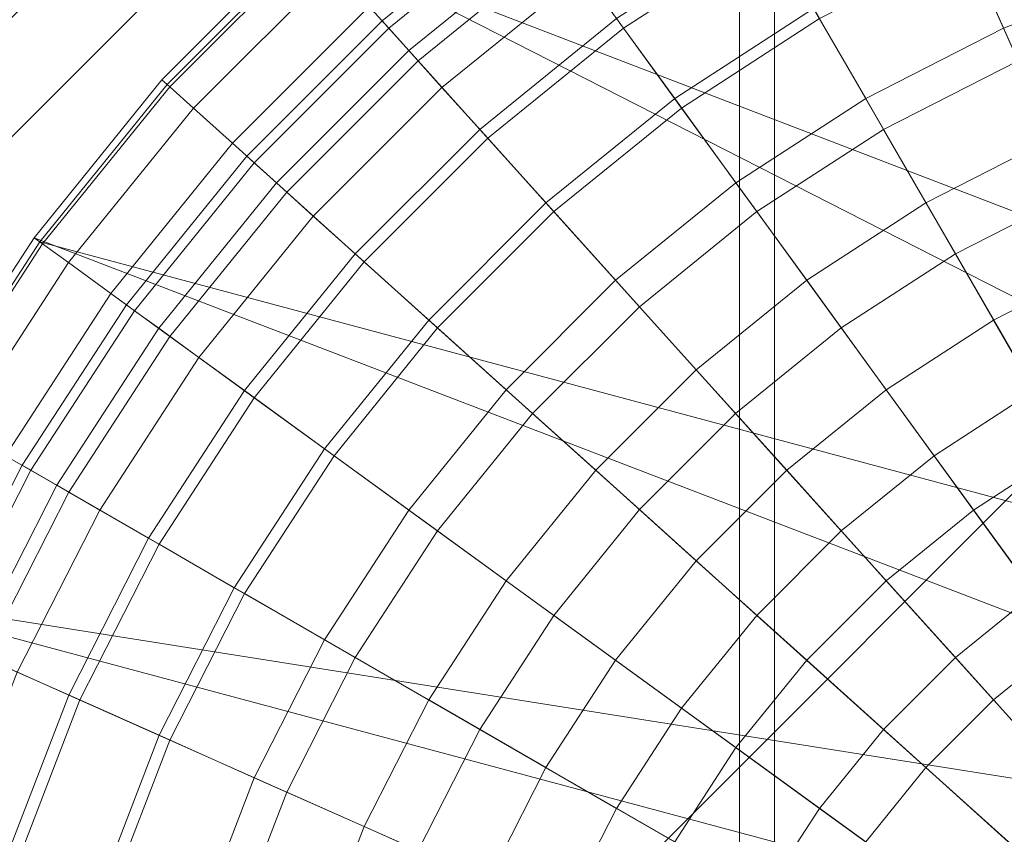
# Model space of a CAD drawing. Units: millimetres. Extents: x -45.7 to 45.7, y -45.7 to 45.7.
# Drawn here: x -34.7 to -13.1, y 11.9 to 29.8 of the extents above; entities that cross this region are included whole.
import ezdxf

# ---------------------------------------------------------------- set-up
doc = ezdxf.new("R2010")
doc.units = ezdxf.units.MM
doc.header["$LTSCALE"] = 5.08
doc.layers.add('3D_G5025', color=7, linetype='Continuous')

# ---------------------------------------------------------------- blocks, each defined once
blk = doc.blocks.new('*U0')
at = {"color": 37, "linetype": 'Continuous', "lineweight": 18}
for points in [[(-18.943, 45.732, 1330), (-45.732, 18.943, 1330), (-45.732, 18.943, 1340), (-18.943, 45.732, 1340)], [(-18.943, 45.732, 1330), (-18.943, -45.732, 1330), (-45.732, -18.943, 1330), (-45.732, 18.943, 1330)], [(-18.943, 45.732, 1340), (-45.732, 18.943, 1340), (-45.732, -18.943, 1340), (-18.943, -45.732, 1340)], [(-18.943, 45.732, 1330), (18.943, 45.732, 1330), (45.732, 18.943, 1330), (45.732, -18.943, 1330)], [(-18.943, 45.732, 1330), (45.732, -18.943, 1330), (18.943, -45.732, 1330), (-18.943, -45.732, 1330)], [(-18.943, 45.732, 1340), (-18.943, -45.732, 1340), (18.943, -45.732, 1340), (45.732, -18.943, 1340)], [(-18.943, 45.732, 1340), (45.732, -18.943, 1340), (45.732, 18.943, 1340), (18.943, 45.732, 1340)], [(-18.177, 43.884), (-43.884, 18.177), (-43.884, 18.177, 1330), (-18.177, 43.884, 1330)], [(-18.177, 43.884), (-18.177, -43.884), (-43.884, -18.177), (-43.884, 18.177)], [(-18.177, 43.884, 1330), (-43.884, 18.177, 1330), (-43.884, -18.177, 1330), (-18.177, -43.884, 1330)], [(-18.177, 43.884), (18.177, 43.884), (43.884, 18.177), (43.884, -18.177)], [(-18.177, 43.884), (43.884, -18.177), (18.177, -43.884), (-18.177, -43.884)], [(-18.177, 43.884, 1330), (-18.177, -43.884, 1330), (18.177, -43.884, 1330), (43.884, -18.177, 1330)], [(-18.177, 43.884, 1330), (43.884, -18.177, 1330), (43.884, 18.177, 1330), (18.177, 43.884, 1330)], [(-9.471, 22.866, 1350), (-9.471, -22.866, 1350), (-22.866, -9.471, 1350), (-22.866, 9.471, 1350)]]:
    blk.add_3dface(points, dxfattribs=at)
at = {"color": 25, "linetype": 'Continuous', "lineweight": 18}
for points in [[(42.267, -4.442, 1382.5), (-13.133, 40.42, 1382.5), (-17.286, 38.826, 1382.5), (-21.25, 36.806, 1382.5)], [(42.111, 4.426, 1385.5), (-21.171, 36.67, 1385.5), (-17.222, 38.682, 1385.5), (-13.085, 40.27, 1385.5)], [(42.267, -4.442, 1382.5), (-21.25, 36.806, 1382.5), (-24.981, 34.383, 1382.5), (-28.438, 31.584, 1382.5)], [(42.111, 4.426, 1385.5), (-28.333, 31.467, 1385.5), (-24.888, 34.256, 1385.5), (-21.171, 36.67, 1385.5)], [(-22.361, 30.777, 1397.361), (-21.479, 29.563, 1401.269), (-18.271, 31.646, 1401.269), (-19.021, 32.946, 1397.361)], [(-21.479, 29.563, 1368.731), (-22.361, 30.777, 1372.639), (-19.021, 32.946, 1372.639), (-18.271, 31.646, 1368.731)], [(-14.09, 31.646, 1405), (-13.162, 29.563, 1408.511), (-10, 30.777, 1408.511), (-10.705, 32.946, 1405)], [(-13.162, 29.563, 1361.489), (-14.09, 31.646, 1365), (-10.705, 32.946, 1365), (-10, 30.777, 1361.489)], [(-22.821, 31.411, 1399.786), (-23.758, 32.7, 1395.633), (-27.046, 30.038, 1395.633), (-25.979, 28.853, 1399.786)], [(-23.758, 32.7, 1369.367), (-22.821, 31.411, 1365.214), (-25.979, 28.853, 1365.214), (-27.046, 30.038, 1369.367)], [(-9.76, 30.038, 1410.938), (-10.625, 32.7, 1407.481), (-13.985, 31.411, 1407.481), (-12.846, 28.853, 1410.938)], [(-10.625, 32.7, 1357.519), (-9.76, 30.038, 1354.062), (-12.846, 28.853, 1354.062), (-13.985, 31.411, 1357.519)], [(-26.765, 29.726, 1385), (-26.619, 29.563, 1389.181), (-23.383, 32.183, 1389.181), (-23.511, 32.361, 1385)], [(-26.619, 29.563, 1380.819), (-26.765, 29.726, 1385), (-23.511, 32.361, 1385), (-23.383, 32.183, 1380.819)], [(-26.619, 29.563, 1389.181), (-26.18, 29.076, 1393.316), (-22.998, 31.654, 1393.316), (-23.383, 32.183, 1389.181)], [(-26.18, 29.076, 1376.684), (-26.619, 29.563, 1380.819), (-23.383, 32.183, 1380.819), (-22.998, 31.654, 1376.684)], [(-17.192, 29.777, 1407.481), (-18.403, 31.875, 1403.75), (-21.634, 29.777, 1403.75), (-20.21, 27.817, 1407.481)], [(-18.403, 31.875, 1361.25), (-17.192, 29.777, 1357.519), (-20.21, 27.817, 1357.519), (-21.634, 29.777, 1361.25)], [(42.267, -4.442, 1382.5), (-28.438, 31.584, 1382.5), (-31.584, 28.438, 1382.5), (-34.383, 24.981, 1382.5)], [(42.111, 4.426, 1385.5), (-34.256, 24.888, 1385.5), (-31.467, 28.333, 1385.5), (-28.333, 31.467, 1385.5)], [(-31.584, 28.438, 1382.5), (-28.438, 31.584, 1382.5), (-28.282, 31.411, 1378.058), (-31.411, 28.282, 1378.058)], [(-28.333, 31.467, 1385.5), (-31.467, 28.333, 1385.5), (-31.411, 28.282, 1386.942), (-28.282, 31.411, 1386.942)], [(-26.18, 29.076, 1393.316), (-25.455, 28.271, 1397.361), (-22.361, 30.777, 1397.361), (-22.998, 31.654, 1393.316)], [(-25.455, 28.271, 1372.639), (-26.18, 29.076, 1376.684), (-22.998, 31.654, 1376.684), (-22.361, 30.777, 1372.639)], [(-21.479, 29.563, 1401.269), (-20.361, 28.025, 1405), (-17.321, 30, 1405), (-18.271, 31.646, 1401.269)], [(-20.361, 28.025, 1365), (-21.479, 29.563, 1368.731), (-18.271, 31.646, 1368.731), (-17.321, 30, 1365)], [(-17.321, 30, 1405), (-16.18, 28.025, 1408.511), (-13.162, 29.563, 1408.511), (-14.09, 31.646, 1405)], [(-16.18, 28.025, 1361.489), (-17.321, 30, 1365), (-14.09, 31.646, 1365), (-13.162, 29.563, 1361.489)], [(-27.817, 30.893, 1391.336), (-28.282, 31.411, 1386.942), (-31.411, 28.282, 1386.942), (-30.893, 27.817, 1391.336)], [(-28.282, 31.411, 1378.058), (-27.817, 30.893, 1373.664), (-30.893, 27.817, 1373.664), (-31.411, 28.282, 1378.058)], [(-21.634, 29.777, 1403.75), (-22.821, 31.411, 1399.786), (-25.979, 28.853, 1399.786), (-24.628, 27.352, 1403.75)], [(-22.821, 31.411, 1365.214), (-21.634, 29.777, 1361.25), (-24.628, 27.352, 1361.25), (-25.979, 28.853, 1365.214)], [(-12.846, 28.853, 1410.938), (-13.985, 31.411, 1407.481), (-17.192, 29.777, 1407.481), (-15.792, 27.352, 1410.938)], [(-13.985, 31.411, 1357.519), (-12.846, 28.853, 1354.062), (-15.792, 27.352, 1354.062), (-17.192, 29.777, 1357.519)], [(-27.046, 30.038, 1395.633), (-27.817, 30.893, 1391.336), (-30.893, 27.817, 1391.336), (-30.038, 27.046, 1395.633)], [(-27.817, 30.893, 1373.664), (-27.046, 30.038, 1369.367), (-30.038, 27.046, 1369.367), (-30.893, 27.817, 1373.664)], [(-25.455, 28.271, 1397.361), (-24.451, 27.156, 1401.269), (-21.479, 29.563, 1401.269), (-22.361, 30.777, 1397.361)], [(-24.451, 27.156, 1368.731), (-25.455, 28.271, 1372.639), (-22.361, 30.777, 1372.639), (-21.479, 29.563, 1368.731)], [(-13.162, 29.563, 1408.511), (-12.091, 27.156, 1411.765), (-9.186, 28.271, 1411.765), (-10, 30.777, 1408.511)], [(-12.091, 27.156, 1358.235), (-13.162, 29.563, 1361.489), (-10, 30.777, 1361.489), (-9.186, 28.271, 1358.235)], [(-25.979, 28.853, 1399.786), (-27.046, 30.038, 1395.633), (-30.038, 27.046, 1395.633), (-28.853, 25.979, 1399.786)], [(-27.046, 30.038, 1369.367), (-25.979, 28.853, 1365.214), (-28.853, 25.979, 1365.214), (-30.038, 27.046, 1369.367)], [(-20.361, 28.025, 1405), (-19.021, 26.18, 1408.511), (-16.18, 28.025, 1408.511), (-17.321, 30, 1405)], [(-19.021, 26.18, 1361.489), (-20.361, 28.025, 1365), (-17.321, 30, 1365), (-16.18, 28.025, 1361.489)], [(-20.21, 27.817, 1407.481), (-21.634, 29.777, 1403.75), (-24.628, 27.352, 1403.75), (-23.007, 25.552, 1407.481)], [(-21.634, 29.777, 1361.25), (-20.21, 27.817, 1357.519), (-23.007, 25.552, 1357.519), (-24.628, 27.352, 1361.25)], [(-15.792, 27.352, 1410.938), (-17.192, 29.777, 1407.481), (-20.21, 27.817, 1407.481), (-18.564, 25.552, 1410.938)], [(-17.192, 29.777, 1357.519), (-15.792, 27.352, 1354.062), (-18.564, 25.552, 1354.062), (-20.21, 27.817, 1357.519)], [(-29.726, 26.765, 1385), (-29.563, 26.619, 1389.181), (-26.619, 29.563, 1389.181), (-26.765, 29.726, 1385)], [(-29.563, 26.619, 1380.819), (-29.726, 26.765, 1385), (-26.765, 29.726, 1385), (-26.619, 29.563, 1380.819)], [(-29.563, 26.619, 1389.181), (-29.076, 26.18, 1393.316), (-26.18, 29.076, 1393.316), (-26.619, 29.563, 1389.181)], [(-29.076, 26.18, 1376.684), (-29.563, 26.619, 1380.819), (-26.619, 29.563, 1380.819), (-26.18, 29.076, 1376.684)], [(-24.451, 27.156, 1401.269), (-23.179, 25.743, 1405), (-20.361, 28.025, 1405), (-21.479, 29.563, 1401.269)], [(-23.179, 25.743, 1365), (-24.451, 27.156, 1368.731), (-21.479, 29.563, 1368.731), (-20.361, 28.025, 1365)], [(-16.18, 28.025, 1408.511), (-14.863, 25.743, 1411.765), (-12.091, 27.156, 1411.765), (-13.162, 29.563, 1408.511)], [(-14.863, 25.743, 1358.235), (-16.18, 28.025, 1361.489), (-13.162, 29.563, 1361.489), (-12.091, 27.156, 1358.235)], [(-29.076, 26.18, 1393.316), (-28.271, 25.455, 1397.361), (-25.455, 28.271, 1397.361), (-26.18, 29.076, 1393.316)], [(-28.271, 25.455, 1372.639), (-29.076, 26.18, 1376.684), (-26.18, 29.076, 1376.684), (-25.455, 28.271, 1372.639)], [(-24.628, 27.352, 1403.75), (-25.979, 28.853, 1399.786), (-28.853, 25.979, 1399.786), (-27.352, 24.628, 1403.75)], [(-25.979, 28.853, 1365.214), (-24.628, 27.352, 1361.25), (-27.352, 24.628, 1361.25), (-28.853, 25.979, 1365.214)], [(-11.567, 25.979, 1414.084), (-12.846, 28.853, 1410.938), (-15.792, 27.352, 1410.938), (-14.219, 24.628, 1414.084)], [(-12.846, 28.853, 1354.062), (-11.567, 25.979, 1350.916), (-14.219, 24.628, 1350.916), (-15.792, 27.352, 1354.062)], [(-34.383, 24.981, 1382.5), (-31.584, 28.438, 1382.5), (-31.411, 28.282, 1378.058), (-34.195, 24.844, 1378.058)], [(-31.467, 28.333, 1385.5), (-34.256, 24.888, 1385.5), (-34.195, 24.844, 1386.942), (-31.411, 28.282, 1386.942)], [(-30.893, 27.817, 1391.336), (-31.411, 28.282, 1386.942), (-34.195, 24.844, 1386.942), (-33.632, 24.435, 1391.336)], [(-31.411, 28.282, 1378.058), (-30.893, 27.817, 1373.664), (-33.632, 24.435, 1373.664), (-34.195, 24.844, 1378.058)], [(-28.271, 25.455, 1397.361), (-27.156, 24.451, 1401.269), (-24.451, 27.156, 1401.269), (-25.455, 28.271, 1397.361)], [(-27.156, 24.451, 1368.731), (-28.271, 25.455, 1372.639), (-25.455, 28.271, 1372.639), (-24.451, 27.156, 1368.731)], [(-23.179, 25.743, 1405), (-21.654, 24.049, 1408.511), (-19.021, 26.18, 1408.511), (-20.361, 28.025, 1405)], [(-21.654, 24.049, 1361.489), (-23.179, 25.743, 1365), (-20.361, 28.025, 1365), (-19.021, 26.18, 1361.489)], [(-19.021, 26.18, 1408.511), (-17.472, 24.049, 1411.765), (-14.863, 25.743, 1411.765), (-16.18, 28.025, 1408.511)], [(-17.472, 24.049, 1358.235), (-19.021, 26.18, 1361.489), (-16.18, 28.025, 1361.489), (-14.863, 25.743, 1358.235)], [(-30.038, 27.046, 1395.633), (-30.893, 27.817, 1391.336), (-33.632, 24.435, 1391.336), (-32.7, 23.758, 1395.633)], [(-30.893, 27.817, 1373.664), (-30.038, 27.046, 1369.367), (-32.7, 23.758, 1369.367), (-33.632, 24.435, 1373.664)], [(-18.564, 25.552, 1410.938), (-20.21, 27.817, 1407.481), (-23.007, 25.552, 1407.481), (-21.134, 23.471, 1410.938)], [(-20.21, 27.817, 1357.519), (-18.564, 25.552, 1354.062), (-21.134, 23.471, 1354.062), (-23.007, 25.552, 1357.519)], [(-23.007, 25.552, 1407.481), (-24.628, 27.352, 1403.75), (-27.352, 24.628, 1403.75), (-25.552, 23.007, 1407.481)], [(-24.628, 27.352, 1361.25), (-23.007, 25.552, 1357.519), (-25.552, 23.007, 1357.519), (-27.352, 24.628, 1361.25)], [(-27.156, 24.451, 1401.269), (-25.743, 23.179, 1405), (-23.179, 25.743, 1405), (-24.451, 27.156, 1401.269)], [(-25.743, 23.179, 1365), (-27.156, 24.451, 1368.731), (-24.451, 27.156, 1368.731), (-23.179, 25.743, 1365)], [(-14.219, 24.628, 1414.084), (-15.792, 27.352, 1410.938), (-18.564, 25.552, 1410.938), (-16.715, 23.007, 1414.084)], [(-15.792, 27.352, 1354.062), (-14.219, 24.628, 1350.916), (-16.715, 23.007, 1350.916), (-18.564, 25.552, 1354.062)], [(-14.863, 25.743, 1411.765), (-13.383, 23.179, 1414.726), (-10.886, 24.451, 1414.726), (-12.091, 27.156, 1411.765)], [(-13.383, 23.179, 1355.274), (-14.863, 25.743, 1358.235), (-12.091, 27.156, 1358.235), (-10.886, 24.451, 1355.274)], [(-28.853, 25.979, 1399.786), (-30.038, 27.046, 1395.633), (-32.7, 23.758, 1395.633), (-31.411, 22.821, 1399.786)], [(-30.038, 27.046, 1369.367), (-28.853, 25.979, 1365.214), (-31.411, 22.821, 1365.214), (-32.7, 23.758, 1369.367)], [(-32.361, 23.511, 1385), (-32.183, 23.383, 1389.181), (-29.563, 26.619, 1389.181), (-29.726, 26.765, 1385)], [(-32.183, 23.383, 1380.819), (-32.361, 23.511, 1385), (-29.726, 26.765, 1385), (-29.563, 26.619, 1380.819)], [(-32.183, 23.383, 1389.181), (-31.654, 22.998, 1393.316), (-29.076, 26.18, 1393.316), (-29.563, 26.619, 1389.181)], [(-31.654, 22.998, 1376.684), (-32.183, 23.383, 1380.819), (-29.563, 26.619, 1380.819), (-29.076, 26.18, 1376.684)], [(-31.654, 22.998, 1393.316), (-30.777, 22.361, 1397.361), (-28.271, 25.455, 1397.361), (-29.076, 26.18, 1393.316)], [(-30.777, 22.361, 1372.639), (-31.654, 22.998, 1376.684), (-29.076, 26.18, 1376.684), (-28.271, 25.455, 1372.639)], [(-21.654, 24.049, 1408.511), (-19.89, 22.091, 1411.765), (-17.472, 24.049, 1411.765), (-19.021, 26.18, 1408.511)], [(-19.89, 22.091, 1358.235), (-21.654, 24.049, 1361.489), (-19.021, 26.18, 1361.489), (-17.472, 24.049, 1358.235)], [(-27.352, 24.628, 1403.75), (-28.853, 25.979, 1399.786), (-31.411, 22.821, 1399.786), (-29.777, 21.634, 1403.75)], [(-28.853, 25.979, 1365.214), (-27.352, 24.628, 1361.25), (-29.777, 21.634, 1361.25), (-31.411, 22.821, 1365.214)], [(-10.161, 22.821, 1416.883), (-11.567, 25.979, 1414.084), (-14.219, 24.628, 1414.084), (-12.49, 21.634, 1416.883)], [(-11.567, 25.979, 1350.916), (-10.161, 22.821, 1348.117), (-12.49, 21.634, 1348.117), (-14.219, 24.628, 1350.916)], [(-25.743, 23.179, 1405), (-24.049, 21.654, 1408.511), (-21.654, 24.049, 1408.511), (-23.179, 25.743, 1405)], [(-24.049, 21.654, 1361.489), (-25.743, 23.179, 1365), (-23.179, 25.743, 1365), (-21.654, 24.049, 1361.489)], [(-17.472, 24.049, 1411.765), (-15.732, 21.654, 1414.726), (-13.383, 23.179, 1414.726), (-14.863, 25.743, 1411.765)], [(-15.732, 21.654, 1355.274), (-17.472, 24.049, 1358.235), (-14.863, 25.743, 1358.235), (-13.383, 23.179, 1355.274)], [(-30.777, 22.361, 1397.361), (-29.563, 21.479, 1401.269), (-27.156, 24.451, 1401.269), (-28.271, 25.455, 1397.361)], [(-29.563, 21.479, 1368.731), (-30.777, 22.361, 1372.639), (-28.271, 25.455, 1372.639), (-27.156, 24.451, 1368.731)], [(-21.134, 23.471, 1410.938), (-23.007, 25.552, 1407.481), (-25.552, 23.007, 1407.481), (-23.471, 21.134, 1410.938)], [(-23.007, 25.552, 1357.519), (-21.134, 23.471, 1354.062), (-23.471, 21.134, 1354.062), (-25.552, 23.007, 1357.519)], [(-16.715, 23.007, 1414.084), (-18.564, 25.552, 1410.938), (-21.134, 23.471, 1410.938), (-19.029, 21.134, 1414.084)], [(-18.564, 25.552, 1354.062), (-16.715, 23.007, 1350.916), (-19.029, 21.134, 1350.916), (-21.134, 23.471, 1354.062)], [(42.267, -4.442, 1382.5), (-34.383, 24.981, 1382.5), (-36.806, 21.25, 1382.5), (-38.826, 17.286, 1382.5)], [(42.111, 4.426, 1385.5), (-38.682, 17.222, 1385.5), (-36.67, 21.171, 1385.5), (-34.256, 24.888, 1385.5)], [(-36.806, 21.25, 1382.5), (-34.383, 24.981, 1382.5), (-34.195, 24.844, 1378.058), (-36.604, 21.134, 1378.058)], [(-34.256, 24.888, 1385.5), (-36.67, 21.171, 1385.5), (-36.604, 21.134, 1386.942), (-34.195, 24.844, 1386.942)], [(-33.632, 24.435, 1391.336), (-34.195, 24.844, 1386.942), (-36.604, 21.134, 1386.942), (-36.002, 20.786, 1391.336)], [(-34.195, 24.844, 1378.058), (-33.632, 24.435, 1373.664), (-36.002, 20.786, 1373.664), (-36.604, 21.134, 1378.058)], [(-25.552, 23.007, 1407.481), (-27.352, 24.628, 1403.75), (-29.777, 21.634, 1403.75), (-27.817, 20.21, 1407.481)], [(-27.352, 24.628, 1361.25), (-25.552, 23.007, 1357.519), (-27.817, 20.21, 1357.519), (-29.777, 21.634, 1361.25)], [(-12.49, 21.634, 1416.883), (-14.219, 24.628, 1414.084), (-16.715, 23.007, 1414.084), (-14.683, 20.21, 1416.883)], [(-14.219, 24.628, 1350.916), (-12.49, 21.634, 1348.117), (-14.683, 20.21, 1348.117), (-16.715, 23.007, 1350.916)], [(-32.7, 23.758, 1395.633), (-33.632, 24.435, 1391.336), (-36.002, 20.786, 1391.336), (-35.005, 20.21, 1395.633)], [(-33.632, 24.435, 1373.664), (-32.7, 23.758, 1369.367), (-35.005, 20.21, 1369.367), (-36.002, 20.786, 1373.664)], [(-29.563, 21.479, 1401.269), (-28.025, 20.361, 1405), (-25.743, 23.179, 1405), (-27.156, 24.451, 1401.269)], [(-28.025, 20.361, 1365), (-29.563, 21.479, 1368.731), (-27.156, 24.451, 1368.731), (-25.743, 23.179, 1365)], [(-13.383, 23.179, 1414.726), (-11.756, 20.361, 1417.361), (-9.563, 21.479, 1417.361), (-10.886, 24.451, 1414.726)], [(-11.756, 20.361, 1352.639), (-13.383, 23.179, 1355.274), (-10.886, 24.451, 1355.274), (-9.563, 21.479, 1352.639)], [(-24.049, 21.654, 1408.511), (-22.091, 19.89, 1411.765), (-19.89, 22.091, 1411.765), (-21.654, 24.049, 1408.511)], [(-22.091, 19.89, 1358.235), (-24.049, 21.654, 1361.489), (-21.654, 24.049, 1361.489), (-19.89, 22.091, 1358.235)], [(-19.89, 22.091, 1411.765), (-17.909, 19.89, 1414.726), (-15.732, 21.654, 1414.726), (-17.472, 24.049, 1411.765)], [(-17.909, 19.89, 1355.274), (-19.89, 22.091, 1358.235), (-17.472, 24.049, 1358.235), (-15.732, 21.654, 1355.274)], [(-31.411, 22.821, 1399.786), (-32.7, 23.758, 1395.633), (-35.005, 20.21, 1395.633), (-33.624, 19.413, 1399.786)], [(-32.7, 23.758, 1369.367), (-31.411, 22.821, 1365.214), (-33.624, 19.413, 1365.214), (-35.005, 20.21, 1369.367)], [(-34.641, 20, 1385), (-34.451, 19.89, 1389.181), (-32.183, 23.383, 1389.181), (-32.361, 23.511, 1385)], [(-34.451, 19.89, 1380.819), (-34.641, 20, 1385), (-32.361, 23.511, 1385), (-32.183, 23.383, 1380.819)], [(-34.451, 19.89, 1389.181), (-33.884, 19.563, 1393.316), (-31.654, 22.998, 1393.316), (-32.183, 23.383, 1389.181)], [(-33.884, 19.563, 1376.684), (-34.451, 19.89, 1380.819), (-32.183, 23.383, 1380.819), (-31.654, 22.998, 1376.684)], [(-19.029, 21.134, 1414.084), (-21.134, 23.471, 1410.938), (-23.471, 21.134, 1410.938), (-21.134, 19.029, 1414.084)], [(-21.134, 23.471, 1354.062), (-19.029, 21.134, 1350.916), (-21.134, 19.029, 1350.916), (-23.471, 21.134, 1354.062)], [(-28.025, 20.361, 1405), (-26.18, 19.021, 1408.511), (-24.049, 21.654, 1408.511), (-25.743, 23.179, 1405)], [(-26.18, 19.021, 1361.489), (-28.025, 20.361, 1365), (-25.743, 23.179, 1365), (-24.049, 21.654, 1361.489)], [(-15.732, 21.654, 1414.726), (-13.82, 19.021, 1417.361), (-11.756, 20.361, 1417.361), (-13.383, 23.179, 1414.726)], [(-13.82, 19.021, 1352.639), (-15.732, 21.654, 1355.274), (-13.383, 23.179, 1355.274), (-11.756, 20.361, 1352.639)], [(-33.884, 19.563, 1393.316), (-32.946, 19.021, 1397.361), (-30.777, 22.361, 1397.361), (-31.654, 22.998, 1393.316)], [(-32.946, 19.021, 1372.639), (-33.884, 19.563, 1376.684), (-31.654, 22.998, 1376.684), (-30.777, 22.361, 1372.639)], [(-23.471, 21.134, 1410.938), (-25.552, 23.007, 1407.481), (-27.817, 20.21, 1407.481), (-25.552, 18.564, 1410.938)], [(-25.552, 23.007, 1357.519), (-23.471, 21.134, 1354.062), (-25.552, 18.564, 1354.062), (-27.817, 20.21, 1357.519)], [(-14.683, 20.21, 1416.883), (-16.715, 23.007, 1414.084), (-19.029, 21.134, 1414.084), (-16.715, 18.564, 1416.883)], [(-16.715, 23.007, 1350.916), (-14.683, 20.21, 1348.117), (-16.715, 18.564, 1348.117), (-19.029, 21.134, 1350.916)], [(-29.777, 21.634, 1403.75), (-31.411, 22.821, 1399.786), (-33.624, 19.413, 1399.786), (-31.875, 18.403, 1403.75)], [(-31.411, 22.821, 1365.214), (-29.777, 21.634, 1361.25), (-31.875, 18.403, 1361.25), (-33.624, 19.413, 1365.214)], [(-32.946, 19.021, 1397.361), (-31.646, 18.271, 1401.269), (-29.563, 21.479, 1401.269), (-30.777, 22.361, 1397.361)], [(-31.646, 18.271, 1368.731), (-32.946, 19.021, 1372.639), (-30.777, 22.361, 1372.639), (-29.563, 21.479, 1368.731)], [(-22.091, 19.89, 1411.765), (-19.89, 17.909, 1414.726), (-17.909, 19.89, 1414.726), (-19.89, 22.091, 1411.765)], [(-19.89, 17.909, 1355.274), (-22.091, 19.89, 1358.235), (-19.89, 22.091, 1358.235), (-17.909, 19.89, 1355.274)], [(-27.817, 20.21, 1407.481), (-29.777, 21.634, 1403.75), (-31.875, 18.403, 1403.75), (-29.777, 17.192, 1407.481)], [(-29.777, 21.634, 1361.25), (-27.817, 20.21, 1357.519), (-29.777, 17.192, 1357.519), (-31.875, 18.403, 1361.25)], [(-26.18, 19.021, 1408.511), (-24.049, 17.472, 1411.765), (-22.091, 19.89, 1411.765), (-24.049, 21.654, 1408.511)], [(-24.049, 17.472, 1358.235), (-26.18, 19.021, 1361.489), (-24.049, 21.654, 1361.489), (-22.091, 19.89, 1358.235)], [(-17.909, 19.89, 1414.726), (-15.732, 17.472, 1417.361), (-13.82, 19.021, 1417.361), (-15.732, 21.654, 1414.726)], [(-15.732, 17.472, 1352.639), (-17.909, 19.89, 1355.274), (-15.732, 21.654, 1355.274), (-13.82, 19.021, 1352.639)], [(-10.625, 18.403, 1419.306), (-12.49, 21.634, 1416.883), (-14.683, 20.21, 1416.883), (-12.49, 17.192, 1419.306)], [(-12.49, 21.634, 1348.117), (-10.625, 18.403, 1345.694), (-12.49, 17.192, 1345.694), (-14.683, 20.21, 1348.117)], [(-31.646, 18.271, 1401.269), (-30, 17.321, 1405), (-28.025, 20.361, 1405), (-29.563, 21.479, 1401.269)], [(-30, 17.321, 1365), (-31.646, 18.271, 1368.731), (-29.563, 21.479, 1368.731), (-28.025, 20.361, 1365)], [(-21.134, 19.029, 1414.084), (-23.471, 21.134, 1410.938), (-25.552, 18.564, 1410.938), (-23.007, 16.715, 1414.084)], [(-23.471, 21.134, 1354.062), (-21.134, 19.029, 1350.916), (-23.007, 16.715, 1350.916), (-25.552, 18.564, 1354.062)], [(-16.715, 18.564, 1416.883), (-19.029, 21.134, 1414.084), (-21.134, 19.029, 1414.084), (-18.564, 16.715, 1416.883)], [(-19.029, 21.134, 1350.916), (-16.715, 18.564, 1348.117), (-18.564, 16.715, 1348.117), (-21.134, 19.029, 1350.916)], [(-30, 17.321, 1405), (-28.025, 16.18, 1408.511), (-26.18, 19.021, 1408.511), (-28.025, 20.361, 1405)], [(-28.025, 16.18, 1361.489), (-30, 17.321, 1365), (-28.025, 20.361, 1365), (-26.18, 19.021, 1361.489)], [(-13.82, 19.021, 1417.361), (-11.756, 16.18, 1419.641), (-10, 17.321, 1419.641), (-11.756, 20.361, 1417.361)], [(-11.756, 16.18, 1350.359), (-13.82, 19.021, 1352.639), (-11.756, 20.361, 1352.639), (-10, 17.321, 1350.359)], [(-33.624, 19.413, 1399.786), (-35.005, 20.21, 1395.633), (-36.925, 16.44, 1395.633), (-35.469, 15.792, 1399.786)], [(-35.005, 20.21, 1369.367), (-33.624, 19.413, 1365.214), (-35.469, 15.792, 1365.214), (-36.925, 16.44, 1369.367)], [(-25.552, 18.564, 1410.938), (-27.817, 20.21, 1407.481), (-29.777, 17.192, 1407.481), (-27.352, 15.792, 1410.938)], [(-27.817, 20.21, 1357.519), (-25.552, 18.564, 1354.062), (-27.352, 15.792, 1354.062), (-29.777, 17.192, 1357.519)], [(-12.49, 17.192, 1419.306), (-14.683, 20.21, 1416.883), (-16.715, 18.564, 1416.883), (-14.219, 15.792, 1419.306)], [(-14.683, 20.21, 1348.117), (-12.49, 17.192, 1345.694), (-14.219, 15.792, 1345.694), (-16.715, 18.564, 1348.117)], [(-36.542, 16.269, 1385), (-36.342, 16.18, 1389.181), (-34.451, 19.89, 1389.181), (-34.641, 20, 1385)], [(-36.342, 16.18, 1380.819), (-36.542, 16.269, 1385), (-34.641, 20, 1385), (-34.451, 19.89, 1380.819)], [(-36.342, 16.18, 1389.181), (-35.743, 15.914, 1393.316), (-33.884, 19.563, 1393.316), (-34.451, 19.89, 1389.181)], [(-35.743, 15.914, 1376.684), (-36.342, 16.18, 1380.819), (-34.451, 19.89, 1380.819), (-33.884, 19.563, 1376.684)], [(-24.049, 17.472, 1411.765), (-21.654, 15.732, 1414.726), (-19.89, 17.909, 1414.726), (-22.091, 19.89, 1411.765)], [(-21.654, 15.732, 1355.274), (-24.049, 17.472, 1358.235), (-22.091, 19.89, 1358.235), (-19.89, 17.909, 1355.274)], [(-19.89, 17.909, 1414.726), (-17.472, 15.732, 1417.361), (-15.732, 17.472, 1417.361), (-17.909, 19.89, 1414.726)], [(-17.472, 15.732, 1352.639), (-19.89, 17.909, 1355.274), (-17.909, 19.89, 1355.274), (-15.732, 17.472, 1352.639)], [(-35.743, 15.914, 1393.316), (-34.753, 15.473, 1397.361), (-32.946, 19.021, 1397.361), (-33.884, 19.563, 1393.316)], [(-34.753, 15.473, 1372.639), (-35.743, 15.914, 1376.684), (-33.884, 19.563, 1376.684), (-32.946, 19.021, 1372.639)], [(-31.875, 18.403, 1403.75), (-33.624, 19.413, 1399.786), (-35.469, 15.792, 1399.786), (-33.624, 14.97, 1403.75)], [(-33.624, 19.413, 1365.214), (-31.875, 18.403, 1361.25), (-33.624, 14.97, 1361.25), (-35.469, 15.792, 1365.214)], [(-34.753, 15.473, 1397.361), (-33.383, 14.863, 1401.269), (-31.646, 18.271, 1401.269), (-32.946, 19.021, 1397.361)], [(-33.383, 14.863, 1368.731), (-34.753, 15.473, 1372.639), (-32.946, 19.021, 1372.639), (-31.646, 18.271, 1368.731)], [(-28.025, 16.18, 1408.511), (-25.743, 14.863, 1411.765), (-24.049, 17.472, 1411.765), (-26.18, 19.021, 1408.511)], [(-25.743, 14.863, 1358.235), (-28.025, 16.18, 1361.489), (-26.18, 19.021, 1361.489), (-24.049, 17.472, 1358.235)], [(-18.564, 16.715, 1416.883), (-21.134, 19.029, 1414.084), (-23.007, 16.715, 1414.084), (-20.21, 14.683, 1416.883)], [(-21.134, 19.029, 1350.916), (-18.564, 16.715, 1348.117), (-20.21, 14.683, 1348.117), (-23.007, 16.715, 1350.916)], [(-15.732, 17.472, 1417.361), (-13.383, 14.863, 1419.641), (-11.756, 16.18, 1419.641), (-13.82, 19.021, 1417.361)], [(-13.383, 14.863, 1350.359), (-15.732, 17.472, 1352.639), (-13.82, 19.021, 1352.639), (-11.756, 16.18, 1350.359)], [(-23.007, 16.715, 1414.084), (-25.552, 18.564, 1410.938), (-27.352, 15.792, 1410.938), (-24.628, 14.219, 1414.084)], [(-25.552, 18.564, 1354.062), (-23.007, 16.715, 1350.916), (-24.628, 14.219, 1350.916), (-27.352, 15.792, 1354.062)], [(-14.219, 15.792, 1419.306), (-16.715, 18.564, 1416.883), (-18.564, 16.715, 1416.883), (-15.792, 14.219, 1419.306)], [(-16.715, 18.564, 1348.117), (-14.219, 15.792, 1345.694), (-15.792, 14.219, 1345.694), (-18.564, 16.715, 1348.117)], [(-29.777, 17.192, 1407.481), (-31.875, 18.403, 1403.75), (-33.624, 14.97, 1403.75), (-31.411, 13.985, 1407.481)], [(-31.875, 18.403, 1361.25), (-29.777, 17.192, 1357.519), (-31.411, 13.985, 1357.519), (-33.624, 14.97, 1361.25)], [(-33.383, 14.863, 1401.269), (-31.646, 14.09, 1405), (-30, 17.321, 1405), (-31.646, 18.271, 1401.269)], [(-31.646, 14.09, 1365), (-33.383, 14.863, 1368.731), (-31.646, 18.271, 1368.731), (-30, 17.321, 1365)], [(-21.654, 15.732, 1414.726), (-19.021, 13.82, 1417.361), (-17.472, 15.732, 1417.361), (-19.89, 17.909, 1414.726)], [(-19.021, 13.82, 1352.639), (-21.654, 15.732, 1355.274), (-19.89, 17.909, 1355.274), (-17.472, 15.732, 1352.639)], [(-25.743, 14.863, 1411.765), (-23.179, 13.383, 1414.726), (-21.654, 15.732, 1414.726), (-24.049, 17.472, 1411.765)], [(-23.179, 13.383, 1355.274), (-25.743, 14.863, 1358.235), (-24.049, 17.472, 1358.235), (-21.654, 15.732, 1355.274)], [(-17.472, 15.732, 1417.361), (-14.863, 13.383, 1419.641), (-13.383, 14.863, 1419.641), (-15.732, 17.472, 1417.361)], [(-14.863, 13.383, 1350.359), (-17.472, 15.732, 1352.639), (-15.732, 17.472, 1352.639), (-13.383, 14.863, 1350.359)], [(42.267, -4.442, 1382.5), (-38.826, 17.286, 1382.5), (-40.42, 13.133, 1382.5), (-41.571, 8.836, 1382.5)], [(-31.646, 14.09, 1405), (-29.563, 13.162, 1408.511), (-28.025, 16.18, 1408.511), (-30, 17.321, 1405)], [(-29.563, 13.162, 1361.489), (-31.646, 14.09, 1365), (-30, 17.321, 1365), (-28.025, 16.18, 1361.489)], [(42.111, 4.426, 1385.5), (-41.417, 8.804, 1385.5), (-40.27, 13.085, 1385.5), (-38.682, 17.222, 1385.5)], [(-27.352, 15.792, 1410.938), (-29.777, 17.192, 1407.481), (-31.411, 13.985, 1407.481), (-28.853, 12.846, 1410.938)], [(-29.777, 17.192, 1357.519), (-27.352, 15.792, 1354.062), (-28.853, 12.846, 1354.062), (-31.411, 13.985, 1357.519)], [(-10.161, 13.985, 1421.326), (-12.49, 17.192, 1419.306), (-14.219, 15.792, 1419.306), (-11.567, 12.846, 1421.326)], [(-12.49, 17.192, 1345.694), (-10.161, 13.985, 1343.674), (-11.567, 12.846, 1343.674), (-14.219, 15.792, 1345.694)], [(-20.21, 14.683, 1416.883), (-23.007, 16.715, 1414.084), (-24.628, 14.219, 1414.084), (-21.634, 12.49, 1416.883)], [(-23.007, 16.715, 1350.916), (-20.21, 14.683, 1348.117), (-21.634, 12.49, 1348.117), (-24.628, 14.219, 1350.916)], [(-15.792, 14.219, 1419.306), (-18.564, 16.715, 1416.883), (-20.21, 14.683, 1416.883), (-17.192, 12.49, 1419.306)], [(-18.564, 16.715, 1348.117), (-15.792, 14.219, 1345.694), (-17.192, 12.49, 1345.694), (-20.21, 14.683, 1348.117)], [(-29.563, 13.162, 1408.511), (-27.156, 12.091, 1411.765), (-25.743, 14.863, 1411.765), (-28.025, 16.18, 1408.511)], [(-27.156, 12.091, 1358.235), (-29.563, 13.162, 1361.489), (-28.025, 16.18, 1361.489), (-25.743, 14.863, 1358.235)], [(-13.383, 14.863, 1419.641), (-10.886, 12.091, 1421.542), (-9.563, 13.162, 1421.542), (-11.756, 16.18, 1419.641)], [(-10.886, 12.091, 1348.458), (-13.383, 14.863, 1350.359), (-11.756, 16.18, 1350.359), (-9.563, 13.162, 1348.458)], [(-33.624, 14.97, 1403.75), (-35.469, 15.792, 1399.786), (-36.925, 11.998, 1399.786), (-35.005, 11.374, 1403.75)], [(-35.469, 15.792, 1365.214), (-33.624, 14.97, 1361.25), (-35.005, 11.374, 1361.25), (-36.925, 11.998, 1365.214)], [(-24.628, 14.219, 1414.084), (-27.352, 15.792, 1410.938), (-28.853, 12.846, 1410.938), (-25.979, 11.567, 1414.084)], [(-27.352, 15.792, 1354.062), (-24.628, 14.219, 1350.916), (-25.979, 11.567, 1350.916), (-28.853, 12.846, 1354.062)], [(-23.179, 13.383, 1414.726), (-20.361, 11.756, 1417.361), (-19.021, 13.82, 1417.361), (-21.654, 15.732, 1414.726)], [(-20.361, 11.756, 1352.639), (-23.179, 13.383, 1355.274), (-21.654, 15.732, 1355.274), (-19.021, 13.82, 1352.639)], [(-19.021, 13.82, 1417.361), (-16.18, 11.756, 1419.641), (-14.863, 13.383, 1419.641), (-17.472, 15.732, 1417.361)], [(-16.18, 11.756, 1350.359), (-19.021, 13.82, 1352.639), (-17.472, 15.732, 1352.639), (-14.863, 13.383, 1350.359)], [(-11.567, 12.846, 1421.326), (-14.219, 15.792, 1419.306), (-15.792, 14.219, 1419.306), (-12.846, 11.567, 1421.326)], [(-14.219, 15.792, 1345.694), (-11.567, 12.846, 1343.674), (-12.846, 11.567, 1343.674), (-15.792, 14.219, 1345.694)], [(-36.18, 11.756, 1397.361), (-34.753, 11.292, 1401.269), (-33.383, 14.863, 1401.269), (-34.753, 15.473, 1397.361)], [(-34.753, 11.292, 1368.731), (-36.18, 11.756, 1372.639), (-34.753, 15.473, 1372.639), (-33.383, 14.863, 1368.731)], [(-31.411, 13.985, 1407.481), (-33.624, 14.97, 1403.75), (-35.005, 11.374, 1403.75), (-32.7, 10.625, 1407.481)], [(-33.624, 14.97, 1361.25), (-31.411, 13.985, 1357.519), (-32.7, 10.625, 1357.519), (-35.005, 11.374, 1361.25)], [(-34.753, 11.292, 1401.269), (-32.946, 10.705, 1405), (-31.646, 14.09, 1405), (-33.383, 14.863, 1401.269)], [(-32.946, 10.705, 1365), (-34.753, 11.292, 1368.731), (-33.383, 14.863, 1368.731), (-31.646, 14.09, 1365)], [(-27.156, 12.091, 1411.765), (-24.451, 10.886, 1414.726), (-23.179, 13.383, 1414.726), (-25.743, 14.863, 1411.765)], [(-24.451, 10.886, 1355.274), (-27.156, 12.091, 1358.235), (-25.743, 14.863, 1358.235), (-23.179, 13.383, 1355.274)], [(-17.192, 12.49, 1419.306), (-20.21, 14.683, 1416.883), (-21.634, 12.49, 1416.883), (-18.403, 10.625, 1419.306)], [(-20.21, 14.683, 1348.117), (-17.192, 12.49, 1345.694), (-18.403, 10.625, 1345.694), (-21.634, 12.49, 1348.117)], [(-14.863, 13.383, 1419.641), (-12.091, 10.886, 1421.542), (-10.886, 12.091, 1421.542), (-13.383, 14.863, 1419.641)], [(-12.091, 10.886, 1348.458), (-14.863, 13.383, 1350.359), (-13.383, 14.863, 1350.359), (-10.886, 12.091, 1348.458)], [(-32.946, 10.705, 1405), (-30.777, 10, 1408.511), (-29.563, 13.162, 1408.511), (-31.646, 14.09, 1405)], [(-30.777, 10, 1361.489), (-32.946, 10.705, 1365), (-31.646, 14.09, 1365), (-29.563, 13.162, 1361.489)], [(-21.634, 12.49, 1416.883), (-24.628, 14.219, 1414.084), (-25.979, 11.567, 1414.084), (-22.821, 10.161, 1416.883)], [(-24.628, 14.219, 1350.916), (-21.634, 12.49, 1348.117), (-22.821, 10.161, 1348.117), (-25.979, 11.567, 1350.916)], [(-12.846, 11.567, 1421.326), (-15.792, 14.219, 1419.306), (-17.192, 12.49, 1419.306), (-13.985, 10.161, 1421.326)], [(-15.792, 14.219, 1345.694), (-12.846, 11.567, 1343.674), (-13.985, 10.161, 1343.674), (-17.192, 12.49, 1345.694)], [(-28.853, 12.846, 1410.938), (-31.411, 13.985, 1407.481), (-32.7, 10.625, 1407.481), (-30.038, 9.76, 1410.938)], [(-31.411, 13.985, 1357.519), (-28.853, 12.846, 1354.062), (-30.038, 9.76, 1354.062), (-32.7, 10.625, 1357.519)], [(-20.361, 11.756, 1417.361), (-17.321, 10, 1419.641), (-16.18, 11.756, 1419.641), (-19.021, 13.82, 1417.361)], [(-17.321, 10, 1350.359), (-20.361, 11.756, 1352.639), (-19.021, 13.82, 1352.639), (-16.18, 11.756, 1350.359)], [(-24.451, 10.886, 1414.726), (-21.479, 9.563, 1417.361), (-20.361, 11.756, 1417.361), (-23.179, 13.383, 1414.726)], [(-21.479, 9.563, 1352.639), (-24.451, 10.886, 1355.274), (-23.179, 13.383, 1355.274), (-20.361, 11.756, 1352.639)], [(-16.18, 11.756, 1419.641), (-13.162, 9.563, 1421.542), (-12.091, 10.886, 1421.542), (-14.863, 13.383, 1419.641)], [(-13.162, 9.563, 1348.458), (-16.18, 11.756, 1350.359), (-14.863, 13.383, 1350.359), (-12.091, 10.886, 1348.458)], [(-30.777, 10, 1408.511), (-28.271, 9.186, 1411.765), (-27.156, 12.091, 1411.765), (-29.563, 13.162, 1408.511)], [(-28.271, 9.186, 1358.235), (-30.777, 10, 1361.489), (-29.563, 13.162, 1361.489), (-27.156, 12.091, 1358.235)], [(-25.979, 11.567, 1414.084), (-28.853, 12.846, 1410.938), (-30.038, 9.76, 1410.938), (-27.046, 8.788, 1414.084)], [(-28.853, 12.846, 1354.062), (-25.979, 11.567, 1350.916), (-27.046, 8.788, 1350.916), (-30.038, 9.76, 1354.062)], [(-18.403, 10.625, 1419.306), (-21.634, 12.49, 1416.883), (-22.821, 10.161, 1416.883), (-19.413, 8.643, 1419.306)], [(-21.634, 12.49, 1348.117), (-18.403, 10.625, 1345.694), (-19.413, 8.643, 1345.694), (-22.821, 10.161, 1348.117)], [(-13.985, 10.161, 1421.326), (-17.192, 12.49, 1419.306), (-18.403, 10.625, 1419.306), (-14.97, 8.643, 1421.326)], [(-17.192, 12.49, 1345.694), (-13.985, 10.161, 1343.674), (-14.97, 8.643, 1343.674), (-18.403, 10.625, 1345.694)], [(-28.271, 9.186, 1411.765), (-25.455, 8.271, 1414.726), (-24.451, 10.886, 1414.726), (-27.156, 12.091, 1411.765)], [(-25.455, 8.271, 1355.274), (-28.271, 9.186, 1358.235), (-27.156, 12.091, 1358.235), (-24.451, 10.886, 1355.274)]]:
    blk.add_3dface(points, dxfattribs=at)

msp = doc.modelspace()

# ---------------------------------------------------------------- block references
at = {"layer": '3D_G5025', "color": 7}
msp.add_blockref('*U0', (0, 0), dxfattribs=at)

doc.saveas('drawing.dxf')
